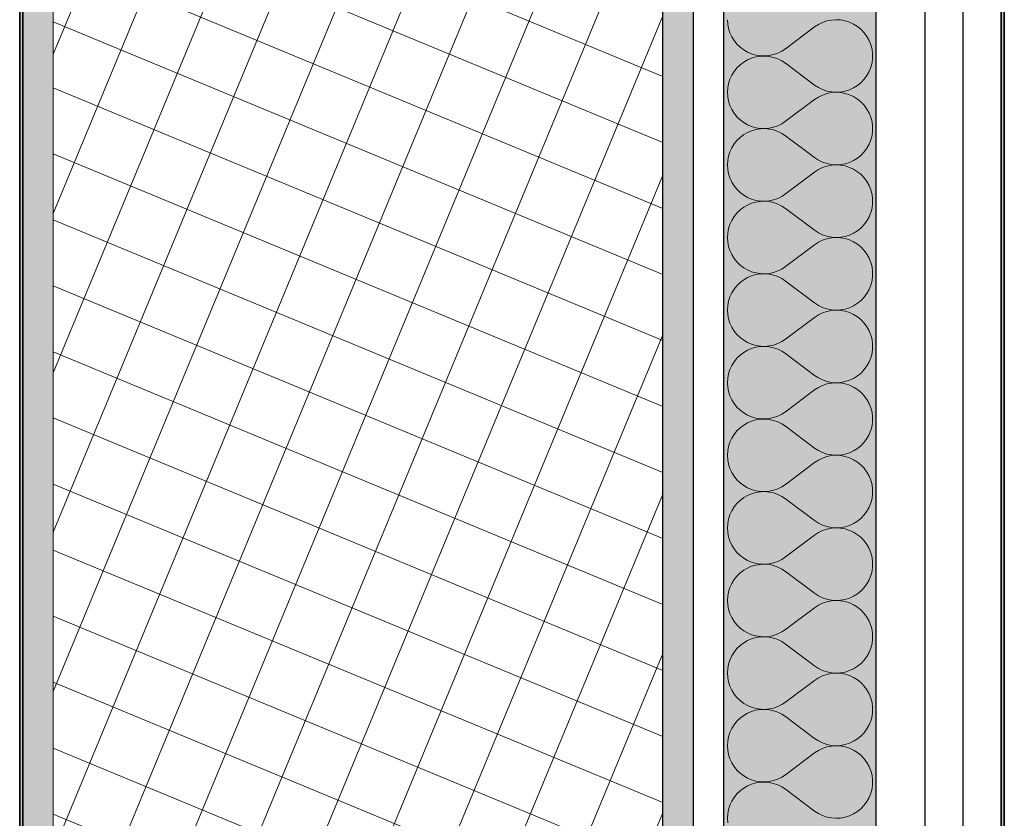
# Model space of a CAD drawing. Units: millimetres. Extents: x 1059 to 20843, y 39471 to 43750.
# Drawn here: x 1059 to 1382, y 41328 to 41590 of the extents above; entities that cross this region are included whole.
import ezdxf

# ---------------------------------------------------------------- set-up
doc = ezdxf.new("R2010")
doc.units = ezdxf.units.MM
doc.header["$MEASUREMENT"] = 0
doc.linetypes.add('KAUSS punktiirjoon L', pattern=[4.233333, 2.116667, -2.116667])
doc.linetypes.add('Wipeout_Contour', pattern=[1000, 0, -1000])
doc.layers.add('PLAAN_4_AR - SEINAD - siseseinad', color=7, linetype='Continuous')
for name, color, linetype, lineweight, true_color in [('PLAAN_4_AR - SEINAD - siseseinad_Pen_No__107', 7, 'Continuous', 9, 0x8a8a8a), ('PLAAN_4_AR - SEINAD - siseseinad_Pen_No__176', 7, 'Continuous', 15, 0xb6b6b6), ('PLAAN_4_AR - SEINAD - siseseinad_Pen_No__177', 7, 'Continuous', 13, 0xb6b6b6), ('PLAAN_4_AR - SEINAD - siseseinad_Pen_No__194', 7, 'Continuous', 13, 0xb6b6b6), ('PLAAN_4_AR - SEINAD - siseseinad_Pen_No__67', 7, 'Continuous', 9, 0x8a8a8a), ('PLAAN_4_SA - VIIMISTLUS - sein 3D_Pen_No__180', 7, 'Continuous', 15, 0xb6b6b6)]:
    doc.layers.add(name, color=color, linetype=linetype, lineweight=lineweight, true_color=true_color)
doc.layers.add('PLAAN_4_AR - SEINAD - siseseinad_Pen_No__27', color=7, linetype='Continuous', lineweight=25)
doc.layers.add('PLAAN_4_SA - VIIMISTLUS - sein 3D_Pen_No__41', color=7, linetype='Continuous', lineweight=35)
pattern_1 = [(90, (-35849.353, 28803.787), (51.961524, 7e-08), [0, -30]), (90, (-35875.334, 28818.787), (51.961524, 7e-08), [0, -30])]
pattern_2 = [(292.5, (-35849.353, 28803.787), (16.002063, 6.6282715), [0, -10]), (292.5, (-35839.439, 28802.482), (16.002063, 6.6282715), [0, -10])]

# ---------------------------------------------------------------- blocks, each defined once
blk = doc.blocks.new('*X4', base_point=(698.51, 38466.86))
at = {"layer": 'PLAAN_4_AR - SEINAD - siseseinad_Pen_No__194', "color": 253, "linetype": 'Continuous', "lineweight": 13, "true_color": 0xb6b6b6}
for p, q in [((1290.7, 41589.5), (1290.79, 41588.04)), ((1326.29, 41589.5), (1324.79, 41589.39)), ((1327.79, 41589.42), (1326.29, 41589.5)), ((1290.79, 41588.04), (1291.06, 41586.6)), ((1291.06, 41586.6), (1291.5, 41585.21)), ((1319.27, 41587.12), (1309.75, 41579.98)), ((1320.53, 41587.95), (1319.27, 41587.12)), ((1321.89, 41588.61), (1320.53, 41587.95)), ((1323.31, 41589.09), (1321.89, 41588.61)), ((1324.79, 41589.39), (1323.31, 41589.09)), ((1329.27, 41589.15), (1327.79, 41589.42)), ((1330.71, 41588.7), (1329.27, 41589.15)), ((1332.07, 41588.07), (1330.71, 41588.7)), ((1333.35, 41587.27), (1332.07, 41588.07)), ((1334.52, 41586.32), (1333.35, 41587.27)), ((1335.55, 41585.23), (1334.52, 41586.32)), ((1291.5, 41585.21), (1292.11, 41583.88)), ((1292.11, 41583.88), (1292.88, 41582.63)), ((1336.44, 41584.01), (1335.55, 41585.23)), ((1337.17, 41582.7), (1336.44, 41584.01)), ((1292.88, 41582.63), (1293.8, 41581.49)), ((1293.8, 41581.49), (1294.85, 41580.47)), ((1294.85, 41580.47), (1296.02, 41579.59)), ((1308.53, 41579.17), (1309.75, 41579.98)), ((1337.73, 41581.3), (1337.17, 41582.7)), ((1338.11, 41579.84), (1337.73, 41581.3)), ((1338.3, 41578.35), (1338.11, 41579.84)), ((1296.02, 41579.59), (1297.28, 41578.85)), ((1297.28, 41578.85), (1298.63, 41578.28)), ((1298.63, 41576.91), (1297.28, 41576.34)), ((1298.63, 41578.28), (1300.04, 41577.88)), ((1300.04, 41577.32), (1298.63, 41576.91)), ((1300.04, 41577.88), (1301.48, 41577.65)), ((1301.48, 41577.54), (1300.04, 41577.32)), ((1301.48, 41577.65), (1302.94, 41577.6)), ((1302.94, 41577.59), (1301.48, 41577.54)), ((1302.94, 41577.6), (1304.4, 41577.73)), ((1304.4, 41577.46), (1302.94, 41577.59)), ((1304.4, 41577.73), (1305.83, 41578.04)), ((1305.83, 41577.15), (1304.4, 41577.46)), ((1305.83, 41578.04), (1307.21, 41578.52)), ((1307.21, 41576.67), (1305.83, 41577.15)), ((1307.21, 41578.52), (1308.53, 41579.17)), ((1308.53, 41576.02), (1307.21, 41576.67)), ((1338.11, 41575.35), (1338.3, 41576.84)), ((1338.3, 41576.84), (1338.3, 41578.35)), ((1293.8, 41573.7), (1292.88, 41572.56)), ((1294.85, 41574.72), (1293.8, 41573.7)), ((1296.02, 41575.61), (1294.85, 41574.72)), ((1297.28, 41576.34), (1296.02, 41575.61)), ((1309.75, 41575.22), (1308.53, 41576.02)), ((1319.27, 41568.07), (1309.75, 41575.22)), ((1337.17, 41572.5), (1337.73, 41573.89)), ((1337.73, 41573.89), (1338.11, 41575.35)), ((1292.11, 41571.32), (1291.5, 41569.99)), ((1292.88, 41572.56), (1292.11, 41571.32)), ((1335.55, 41569.96), (1336.44, 41571.18)), ((1336.44, 41571.18), (1337.17, 41572.5)), ((1290.79, 41567.15), (1290.7, 41565.69)), ((1291.06, 41568.59), (1290.79, 41567.15)), ((1291.5, 41569.99), (1291.06, 41568.59)), ((1319.27, 41568.07), (1320.53, 41567.25)), ((1320.53, 41567.25), (1321.89, 41566.59)), ((1330.71, 41566.49), (1332.07, 41567.12)), ((1332.07, 41567.12), (1333.35, 41567.92)), ((1333.35, 41567.92), (1334.52, 41568.87)), ((1334.52, 41568.87), (1335.55, 41569.96)), ((1290.7, 41565.69), (1290.79, 41564.23)), ((1290.79, 41564.23), (1291.06, 41562.79)), ((1320.53, 41564.14), (1319.27, 41563.31)), ((1321.89, 41564.8), (1320.53, 41564.14)), ((1321.89, 41566.59), (1323.31, 41566.1)), ((1323.31, 41565.28), (1321.89, 41564.8)), ((1323.31, 41566.1), (1324.79, 41565.8)), ((1324.79, 41565.58), (1323.31, 41565.28)), ((1324.79, 41565.8), (1326.29, 41565.69)), ((1326.29, 41565.69), (1324.79, 41565.58)), ((1326.29, 41565.69), (1327.79, 41565.77)), ((1327.79, 41565.61), (1326.29, 41565.69)), ((1327.79, 41565.77), (1329.27, 41566.04)), ((1329.27, 41565.34), (1327.79, 41565.61)), ((1329.27, 41566.04), (1330.71, 41566.49)), ((1330.71, 41564.89), (1329.27, 41565.34)), ((1332.07, 41564.26), (1330.71, 41564.89)), ((1333.35, 41563.46), (1332.07, 41564.26)), ((1291.06, 41562.79), (1291.5, 41561.4)), ((1291.5, 41561.4), (1292.11, 41560.07)), ((1319.27, 41563.31), (1309.75, 41556.17)), ((1334.52, 41562.51), (1333.35, 41563.46)), ((1335.55, 41561.42), (1334.52, 41562.51)), ((1336.44, 41560.21), (1335.55, 41561.42)), ((1292.11, 41560.07), (1292.88, 41558.82)), ((1292.88, 41558.82), (1293.8, 41557.68)), ((1293.8, 41557.68), (1294.85, 41556.66)), ((1337.17, 41558.89), (1336.44, 41560.21)), ((1337.73, 41557.49), (1337.17, 41558.89)), ((1338.11, 41556.03), (1337.73, 41557.49)), ((1294.85, 41556.66), (1296.02, 41555.78)), ((1296.02, 41555.78), (1297.28, 41555.04)), ((1297.28, 41555.04), (1298.63, 41554.47)), ((1298.63, 41554.47), (1300.04, 41554.07)), ((1300.04, 41554.07), (1301.48, 41553.84)), ((1304.4, 41553.92), (1305.83, 41554.23)), ((1305.83, 41554.23), (1307.21, 41554.72)), ((1307.21, 41554.72), (1308.53, 41555.36)), ((1308.53, 41555.36), (1309.75, 41556.17)), ((1338.3, 41554.54), (1338.11, 41556.03)), ((1338.3, 41553.03), (1338.3, 41554.54)), ((1294.85, 41550.91), (1293.8, 41549.89)), ((1296.02, 41551.8), (1294.85, 41550.91)), ((1297.28, 41552.53), (1296.02, 41551.8)), ((1298.63, 41553.1), (1297.28, 41552.53)), ((1300.04, 41553.51), (1298.63, 41553.1)), ((1301.48, 41553.73), (1300.04, 41553.51)), ((1301.48, 41553.84), (1302.94, 41553.79)), ((1302.94, 41553.78), (1301.48, 41553.73)), ((1302.94, 41553.79), (1304.4, 41553.92)), ((1304.4, 41553.65), (1302.94, 41553.78)), ((1305.83, 41553.34), (1304.4, 41553.65)), ((1307.21, 41552.86), (1305.83, 41553.34)), ((1308.53, 41552.21), (1307.21, 41552.86)), ((1309.75, 41551.41), (1308.53, 41552.21)), ((1319.27, 41544.26), (1309.75, 41551.41)), ((1337.73, 41550.08), (1338.11, 41551.54)), ((1338.11, 41551.54), (1338.3, 41553.03)), ((1292.11, 41547.51), (1291.5, 41546.18)), ((1292.88, 41548.75), (1292.11, 41547.51)), ((1293.8, 41549.89), (1292.88, 41548.75)), ((1336.44, 41547.37), (1337.17, 41548.69)), ((1337.17, 41548.69), (1337.73, 41550.08)), ((1291.06, 41544.78), (1290.79, 41543.34)), ((1291.5, 41546.18), (1291.06, 41544.78)), ((1319.27, 41544.26), (1320.53, 41543.44)), ((1333.35, 41544.11), (1334.52, 41545.06)), ((1334.52, 41545.06), (1335.55, 41546.16)), ((1335.55, 41546.16), (1336.44, 41547.37)), ((1290.79, 41543.34), (1290.7, 41541.88)), ((1290.7, 41541.88), (1290.79, 41540.42)), ((1320.53, 41543.44), (1321.89, 41542.78)), ((1321.89, 41542.78), (1323.31, 41542.29)), ((1323.31, 41541.47), (1321.89, 41540.99)), ((1323.31, 41542.29), (1324.79, 41541.99)), ((1324.79, 41541.77), (1323.31, 41541.47)), ((1324.79, 41541.99), (1326.29, 41541.88)), ((1326.29, 41541.88), (1324.79, 41541.77)), ((1326.29, 41541.88), (1327.79, 41541.96)), ((1327.79, 41541.8), (1326.29, 41541.88)), ((1327.79, 41541.96), (1329.27, 41542.23)), ((1329.27, 41541.54), (1327.79, 41541.8)), ((1329.27, 41542.23), (1330.71, 41542.68)), ((1330.71, 41541.08), (1329.27, 41541.54)), ((1330.71, 41542.68), (1332.07, 41543.31)), ((1332.07, 41540.45), (1330.71, 41541.08)), ((1332.07, 41543.31), (1333.35, 41544.11)), ((1290.79, 41540.42), (1291.06, 41538.98)), ((1291.06, 41538.98), (1291.5, 41537.59)), ((1319.27, 41539.5), (1309.75, 41532.36)), ((1320.53, 41540.33), (1319.27, 41539.5)), ((1321.89, 41540.99), (1320.53, 41540.33)), ((1333.35, 41539.65), (1332.07, 41540.45)), ((1334.52, 41538.7), (1333.35, 41539.65)), ((1335.55, 41537.61), (1334.52, 41538.7)), ((1291.5, 41537.59), (1292.11, 41536.26)), ((1292.11, 41536.26), (1292.88, 41535.01)), ((1292.88, 41535.01), (1293.8, 41533.87)), ((1336.44, 41536.4), (1335.55, 41537.61)), ((1337.17, 41535.08), (1336.44, 41536.4)), ((1337.73, 41533.68), (1337.17, 41535.08)), ((1293.8, 41533.87), (1294.85, 41532.85)), ((1294.85, 41532.85), (1296.02, 41531.97)), ((1296.02, 41531.97), (1297.28, 41531.23)), ((1307.21, 41530.91), (1308.53, 41531.55)), ((1308.53, 41531.55), (1309.75, 41532.36)), ((1338.11, 41532.22), (1337.73, 41533.68)), ((1338.3, 41530.73), (1338.11, 41532.22)), ((1297.28, 41528.72), (1296.02, 41527.99)), ((1297.28, 41531.23), (1298.63, 41530.66)), ((1298.63, 41529.29), (1297.28, 41528.72)), ((1298.63, 41530.66), (1300.04, 41530.26)), ((1300.04, 41529.7), (1298.63, 41529.29)), ((1300.04, 41530.26), (1301.48, 41530.03)), ((1301.48, 41529.92), (1300.04, 41529.7)), ((1301.48, 41530.03), (1302.94, 41529.98)), ((1302.94, 41529.97), (1301.48, 41529.92)), ((1302.94, 41529.98), (1304.4, 41530.11)), ((1304.4, 41529.84), (1302.94, 41529.97)), ((1304.4, 41530.11), (1305.83, 41530.42)), ((1305.83, 41529.53), (1304.4, 41529.84)), ((1305.83, 41530.42), (1307.21, 41530.91)), ((1307.21, 41529.05), (1305.83, 41529.53)), ((1308.53, 41528.4), (1307.21, 41529.05)), ((1309.75, 41527.6), (1308.53, 41528.4)), ((1338.11, 41527.73), (1338.3, 41529.23)), ((1338.3, 41529.23), (1338.3, 41530.73)), ((1292.88, 41524.94), (1292.11, 41523.7)), ((1293.8, 41526.08), (1292.88, 41524.94)), ((1294.85, 41527.1), (1293.8, 41526.08)), ((1296.02, 41527.99), (1294.85, 41527.1)), ((1319.27, 41520.45), (1309.75, 41527.6)), ((1337.17, 41524.88), (1337.73, 41526.27)), ((1337.73, 41526.27), (1338.11, 41527.73)), ((1291.5, 41522.37), (1291.06, 41520.97)), ((1292.11, 41523.7), (1291.5, 41522.37)), ((1334.52, 41521.25), (1335.55, 41522.35)), ((1335.55, 41522.35), (1336.44, 41523.56)), ((1336.44, 41523.56), (1337.17, 41524.88)), ((1290.79, 41519.53), (1290.7, 41518.07)), ((1291.06, 41520.97), (1290.79, 41519.53)), ((1319.27, 41520.45), (1320.53, 41519.63)), ((1320.53, 41519.63), (1321.89, 41518.97)), ((1321.89, 41518.97), (1323.31, 41518.49)), ((1323.31, 41518.49), (1324.79, 41518.19)), ((1327.79, 41518.15), (1329.27, 41518.42)), ((1329.27, 41518.42), (1330.71, 41518.87)), ((1330.71, 41518.87), (1332.07, 41519.5)), ((1332.07, 41519.5), (1333.35, 41520.3)), ((1333.35, 41520.3), (1334.52, 41521.25)), ((1290.7, 41518.07), (1290.79, 41516.61)), ((1290.79, 41516.61), (1291.06, 41515.17)), ((1319.27, 41515.69), (1309.75, 41508.55)), ((1320.53, 41516.52), (1319.27, 41515.69)), ((1321.89, 41517.18), (1320.53, 41516.52)), ((1323.31, 41517.66), (1321.89, 41517.18)), ((1324.79, 41517.96), (1323.31, 41517.66)), ((1324.79, 41518.19), (1326.29, 41518.07)), ((1326.29, 41518.07), (1324.79, 41517.96)), ((1326.29, 41518.07), (1327.79, 41518.15)), ((1327.79, 41517.99), (1326.29, 41518.07)), ((1329.27, 41517.73), (1327.79, 41517.99)), ((1330.71, 41517.27), (1329.27, 41517.73)), ((1332.07, 41516.64), (1330.71, 41517.27)), ((1333.35, 41515.84), (1332.07, 41516.64)), ((1334.52, 41514.89), (1333.35, 41515.84)), ((1291.06, 41515.17), (1291.5, 41513.78)), ((1291.5, 41513.78), (1292.11, 41512.45)), ((1292.11, 41512.45), (1292.88, 41511.2)), ((1335.55, 41513.8), (1334.52, 41514.89)), ((1336.44, 41512.59), (1335.55, 41513.8)), ((1337.17, 41511.27), (1336.44, 41512.59)), ((1292.88, 41511.2), (1293.8, 41510.06)), ((1293.8, 41510.06), (1294.85, 41509.04)), ((1294.85, 41509.04), (1296.02, 41508.16)), ((1337.73, 41509.87), (1337.17, 41511.27)), ((1338.11, 41508.41), (1337.73, 41509.87)), ((1296.02, 41508.16), (1297.28, 41507.43)), ((1297.28, 41507.43), (1298.63, 41506.85)), ((1298.63, 41506.85), (1300.04, 41506.45)), ((1300.04, 41505.89), (1298.63, 41505.48)), ((1300.04, 41506.45), (1301.48, 41506.22)), ((1301.48, 41506.12), (1300.04, 41505.89)), ((1301.48, 41506.22), (1302.94, 41506.17)), ((1302.94, 41506.16), (1301.48, 41506.12)), ((1302.94, 41506.17), (1304.4, 41506.3)), ((1304.4, 41506.03), (1302.94, 41506.16)), ((1304.4, 41506.3), (1305.83, 41506.61)), ((1305.83, 41505.72), (1304.4, 41506.03)), ((1305.83, 41506.61), (1307.21, 41507.1)), ((1307.21, 41505.24), (1305.83, 41505.72)), ((1307.21, 41507.1), (1308.53, 41507.74)), ((1308.53, 41507.74), (1309.75, 41508.55)), ((1338.3, 41506.92), (1338.11, 41508.41)), ((1338.3, 41505.42), (1338.3, 41506.92)), ((1293.8, 41502.27), (1292.88, 41501.13)), ((1294.85, 41503.29), (1293.8, 41502.27)), ((1296.02, 41504.18), (1294.85, 41503.29)), ((1297.28, 41504.91), (1296.02, 41504.18)), ((1298.63, 41505.48), (1297.28, 41504.91)), ((1308.53, 41504.59), (1307.21, 41505.24)), ((1309.75, 41503.79), (1308.53, 41504.59)), ((1319.27, 41496.64), (1309.75, 41503.79)), ((1337.17, 41501.07), (1337.73, 41502.46)), ((1337.73, 41502.46), (1338.11, 41503.92)), ((1338.11, 41503.92), (1338.3, 41505.42)), ((1292.11, 41499.89), (1291.5, 41498.56)), ((1292.88, 41501.13), (1292.11, 41499.89)), ((1335.55, 41498.54), (1336.44, 41499.75)), ((1336.44, 41499.75), (1337.17, 41501.07)), ((1291.06, 41497.16), (1290.79, 41495.72)), ((1291.5, 41498.56), (1291.06, 41497.16)), ((1319.27, 41496.64), (1320.53, 41495.82)), ((1320.53, 41495.82), (1321.89, 41495.16)), ((1332.07, 41495.69), (1333.35, 41496.49)), ((1333.35, 41496.49), (1334.52, 41497.44)), ((1334.52, 41497.44), (1335.55, 41498.54)), ((1290.79, 41495.72), (1290.7, 41494.26)), ((1290.7, 41494.26), (1290.79, 41492.8)), ((1290.79, 41492.8), (1291.06, 41491.36)), ((1320.53, 41492.71), (1319.27, 41491.88)), ((1321.89, 41493.37), (1320.53, 41492.71)), ((1321.89, 41495.16), (1323.31, 41494.68)), ((1323.31, 41493.85), (1321.89, 41493.37)), ((1323.31, 41494.68), (1324.79, 41494.38)), ((1324.79, 41494.15), (1323.31, 41493.85)), ((1324.79, 41494.38), (1326.29, 41494.26)), ((1326.29, 41494.26), (1324.79, 41494.15)), ((1326.29, 41494.26), (1327.79, 41494.34)), ((1327.79, 41494.18), (1326.29, 41494.26)), ((1327.79, 41494.34), (1329.27, 41494.61)), ((1329.27, 41493.92), (1327.79, 41494.18)), ((1329.27, 41494.61), (1330.71, 41495.06)), ((1330.71, 41493.46), (1329.27, 41493.92)), ((1330.71, 41495.06), (1332.07, 41495.69)), ((1332.07, 41492.83), (1330.71, 41493.46)), ((1333.35, 41492.04), (1332.07, 41492.83)), ((1291.06, 41491.36), (1291.5, 41489.97)), ((1291.5, 41489.97), (1292.11, 41488.64)), ((1319.27, 41491.88), (1309.75, 41484.74)), ((1334.52, 41491.08), (1333.35, 41492.04)), ((1335.55, 41489.99), (1334.52, 41491.08)), ((1336.44, 41488.78), (1335.55, 41489.99)), ((1292.11, 41488.64), (1292.88, 41487.39)), ((1292.88, 41487.39), (1293.8, 41486.25)), ((1293.8, 41486.25), (1294.85, 41485.23)), ((1337.17, 41487.46), (1336.44, 41488.78)), ((1337.73, 41486.06), (1337.17, 41487.46)), ((1294.85, 41485.23), (1296.02, 41484.35)), ((1296.02, 41484.35), (1297.28, 41483.62)), ((1297.28, 41483.62), (1298.63, 41483.04)), ((1298.63, 41483.04), (1300.04, 41482.64)), ((1305.83, 41482.8), (1307.21, 41483.29)), ((1307.21, 41483.29), (1308.53, 41483.94)), ((1308.53, 41483.94), (1309.75, 41484.74)), ((1338.11, 41484.6), (1337.73, 41486.06)), ((1338.3, 41483.11), (1338.11, 41484.6)), ((1338.3, 41481.61), (1338.3, 41483.11)), ((1296.02, 41480.37), (1294.85, 41479.48)), ((1297.28, 41481.1), (1296.02, 41480.37)), ((1298.63, 41481.67), (1297.28, 41481.1)), ((1300.04, 41482.08), (1298.63, 41481.67)), ((1300.04, 41482.64), (1301.48, 41482.41)), ((1301.48, 41482.31), (1300.04, 41482.08)), ((1301.48, 41482.41), (1302.94, 41482.36)), ((1302.94, 41482.35), (1301.48, 41482.31)), ((1302.94, 41482.36), (1304.4, 41482.49)), ((1304.4, 41482.22), (1302.94, 41482.35)), ((1304.4, 41482.49), (1305.83, 41482.8)), ((1305.83, 41481.91), (1304.4, 41482.22)), ((1307.21, 41481.43), (1305.83, 41481.91)), ((1308.53, 41480.78), (1307.21, 41481.43)), ((1309.75, 41479.98), (1308.53, 41480.78)), ((1319.27, 41472.83), (1309.75, 41479.98)), ((1337.73, 41478.66), (1338.11, 41480.11)), ((1338.11, 41480.11), (1338.3, 41481.61)), ((1292.88, 41477.32), (1292.11, 41476.08)), ((1293.8, 41478.46), (1292.88, 41477.32)), ((1294.85, 41479.48), (1293.8, 41478.46)), ((1336.44, 41475.94), (1337.17, 41477.26)), ((1337.17, 41477.26), (1337.73, 41478.66)), ((1291.06, 41473.35), (1290.79, 41471.91)), ((1291.5, 41474.75), (1291.06, 41473.35)), ((1292.11, 41476.08), (1291.5, 41474.75)), ((1333.35, 41472.68), (1334.52, 41473.63)), ((1334.52, 41473.63), (1335.55, 41474.73)), ((1335.55, 41474.73), (1336.44, 41475.94)), ((1290.79, 41471.91), (1290.7, 41470.45)), ((1290.7, 41470.45), (1290.79, 41468.99)), ((1319.27, 41472.83), (1320.53, 41472.01)), ((1320.53, 41472.01), (1321.89, 41471.35)), ((1321.89, 41471.35), (1323.31, 41470.87)), ((1323.31, 41470.04), (1321.89, 41469.56)), ((1323.31, 41470.87), (1324.79, 41470.57)), ((1324.79, 41470.34), (1323.31, 41470.04)), ((1324.79, 41470.57), (1326.29, 41470.45)), ((1326.29, 41470.45), (1324.79, 41470.34)), ((1326.29, 41470.45), (1327.79, 41470.53)), ((1327.79, 41470.37), (1326.29, 41470.45)), ((1327.79, 41470.53), (1329.27, 41470.8)), ((1329.27, 41470.11), (1327.79, 41470.37)), ((1329.27, 41470.8), (1330.71, 41471.25)), ((1330.71, 41469.65), (1329.27, 41470.11)), ((1330.71, 41471.25), (1332.07, 41471.88)), ((1332.07, 41471.88), (1333.35, 41472.68)), ((1290.79, 41468.99), (1291.06, 41467.55)), ((1291.06, 41467.55), (1291.5, 41466.16)), ((1319.27, 41468.07), (1309.75, 41460.93)), ((1320.53, 41468.9), (1319.27, 41468.07)), ((1321.89, 41469.56), (1320.53, 41468.9)), ((1332.07, 41469.02), (1330.71, 41469.65)), ((1333.35, 41468.23), (1332.07, 41469.02)), ((1334.52, 41467.27), (1333.35, 41468.23)), ((1335.55, 41466.18), (1334.52, 41467.27)), ((1291.5, 41466.16), (1292.11, 41464.83)), ((1292.11, 41464.83), (1292.88, 41463.58)), ((1292.88, 41463.58), (1293.8, 41462.44)), ((1336.44, 41464.97), (1335.55, 41466.18)), ((1337.17, 41463.65), (1336.44, 41464.97)), ((1337.73, 41462.25), (1337.17, 41463.65)), ((1293.8, 41462.44), (1294.85, 41461.42)), ((1294.85, 41461.42), (1296.02, 41460.54)), ((1296.02, 41460.54), (1297.28, 41459.81)), ((1308.53, 41460.13), (1309.75, 41460.93)), ((1338.11, 41460.8), (1337.73, 41462.25)), ((1338.3, 41459.3), (1338.11, 41460.8)), ((1297.28, 41457.29), (1296.02, 41456.56)), ((1297.28, 41459.81), (1298.63, 41459.23)), ((1298.63, 41457.87), (1297.28, 41457.29)), ((1298.63, 41459.23), (1300.04, 41458.83)), ((1300.04, 41458.27), (1298.63, 41457.87)), ((1300.04, 41458.83), (1301.48, 41458.6)), ((1301.48, 41458.5), (1300.04, 41458.27)), ((1301.48, 41458.6), (1302.94, 41458.55)), ((1302.94, 41458.54), (1301.48, 41458.5)), ((1302.94, 41458.55), (1304.4, 41458.69)), ((1304.4, 41458.41), (1302.94, 41458.54)), ((1304.4, 41458.69), (1305.83, 41458.99)), ((1305.83, 41458.1), (1304.4, 41458.41)), ((1305.83, 41458.99), (1307.21, 41459.48)), ((1307.21, 41457.62), (1305.83, 41458.1)), ((1307.21, 41459.48), (1308.53, 41460.13)), ((1308.53, 41456.97), (1307.21, 41457.62)), ((1338.11, 41456.3), (1338.3, 41457.8)), ((1338.3, 41457.8), (1338.3, 41459.3)), ((1293.8, 41454.65), (1292.88, 41453.51)), ((1294.85, 41455.68), (1293.8, 41454.65)), ((1296.02, 41456.56), (1294.85, 41455.68)), ((1309.75, 41456.17), (1308.53, 41456.97)), ((1319.27, 41449.03), (1309.75, 41456.17)), ((1337.17, 41453.45), (1337.73, 41454.85)), ((1337.73, 41454.85), (1338.11, 41456.3)), ((1291.5, 41450.94), (1291.06, 41449.54)), ((1292.11, 41452.27), (1291.5, 41450.94)), ((1292.88, 41453.51), (1292.11, 41452.27)), ((1334.52, 41449.83), (1335.55, 41450.92)), ((1335.55, 41450.92), (1336.44, 41452.13)), ((1336.44, 41452.13), (1337.17, 41453.45)), ((1290.79, 41448.11), (1290.7, 41446.64)), ((1291.06, 41449.54), (1290.79, 41448.11)), ((1319.27, 41449.03), (1320.53, 41448.2)), ((1320.53, 41448.2), (1321.89, 41447.54)), ((1321.89, 41447.54), (1323.31, 41447.06)), ((1329.27, 41446.99), (1330.71, 41447.44)), ((1330.71, 41447.44), (1332.07, 41448.07)), ((1332.07, 41448.07), (1333.35, 41448.87)), ((1333.35, 41448.87), (1334.52, 41449.83)), ((1290.7, 41446.64), (1290.79, 41445.18)), ((1290.79, 41445.18), (1291.06, 41443.74)), ((1319.27, 41444.26), (1309.75, 41437.12)), ((1320.53, 41445.09), (1319.27, 41444.26)), ((1321.89, 41445.75), (1320.53, 41445.09)), ((1323.31, 41446.23), (1321.89, 41445.75)), ((1323.31, 41447.06), (1324.79, 41446.76)), ((1324.79, 41446.53), (1323.31, 41446.23)), ((1324.79, 41446.76), (1326.29, 41446.65)), ((1326.29, 41446.64), (1324.79, 41446.53)), ((1326.29, 41446.65), (1327.79, 41446.72)), ((1327.79, 41446.56), (1326.29, 41446.64)), ((1327.79, 41446.72), (1329.27, 41446.99)), ((1329.27, 41446.3), (1327.79, 41446.56)), ((1330.71, 41445.84), (1329.27, 41446.3)), ((1332.07, 41445.21), (1330.71, 41445.84)), ((1333.35, 41444.42), (1332.07, 41445.21)), ((1334.52, 41443.46), (1333.35, 41444.42)), ((1291.06, 41443.74), (1291.5, 41442.35)), ((1291.5, 41442.35), (1292.11, 41441.02)), ((1292.11, 41441.02), (1292.88, 41439.78)), ((1335.55, 41442.37), (1334.52, 41443.46)), ((1336.44, 41441.16), (1335.55, 41442.37)), ((1337.17, 41439.84), (1336.44, 41441.16)), ((1292.88, 41439.78), (1293.8, 41438.63)), ((1293.8, 41438.63), (1294.85, 41437.61)), ((1337.73, 41438.44), (1337.17, 41439.84)), ((1338.11, 41436.99), (1337.73, 41438.44)), ((1294.85, 41437.61), (1296.02, 41436.73)), ((1296.02, 41436.73), (1297.28, 41436)), ((1297.28, 41436), (1298.63, 41435.42)), ((1298.63, 41435.42), (1300.04, 41435.02)), ((1300.04, 41434.46), (1298.63, 41434.06)), ((1300.04, 41435.02), (1301.48, 41434.79)), ((1301.48, 41434.69), (1300.04, 41434.46)), ((1301.48, 41434.79), (1302.94, 41434.74)), ((1302.94, 41434.73), (1301.48, 41434.69)), ((1302.94, 41434.74), (1304.4, 41434.88)), ((1304.4, 41434.6), (1302.94, 41434.73)), ((1304.4, 41434.88), (1305.83, 41435.19)), ((1305.83, 41434.29), (1304.4, 41434.6)), ((1305.83, 41435.19), (1307.21, 41435.67)), ((1307.21, 41435.67), (1308.53, 41436.32)), ((1308.53, 41436.32), (1309.75, 41437.12)), ((1338.3, 41435.49), (1338.11, 41436.99)), ((1338.3, 41433.99), (1338.3, 41435.49)), ((1294.85, 41431.87), (1293.8, 41430.85)), ((1296.02, 41432.75), (1294.85, 41431.87)), ((1297.28, 41433.48), (1296.02, 41432.75)), ((1298.63, 41434.06), (1297.28, 41433.48)), ((1307.21, 41433.81), (1305.83, 41434.29)), ((1308.53, 41433.16), (1307.21, 41433.81)), ((1309.75, 41432.36), (1308.53, 41433.16)), ((1319.27, 41425.22), (1309.75, 41432.36)), ((1337.73, 41431.04), (1338.11, 41432.49)), ((1338.11, 41432.49), (1338.3, 41433.99)), ((1292.11, 41428.46), (1291.5, 41427.13)), ((1292.88, 41429.7), (1292.11, 41428.46)), ((1293.8, 41430.85), (1292.88, 41429.7)), ((1335.55, 41427.11), (1336.44, 41428.32)), ((1336.44, 41428.32), (1337.17, 41429.64)), ((1337.17, 41429.64), (1337.73, 41431.04)), ((1291.06, 41425.73), (1290.79, 41424.3)), ((1291.5, 41427.13), (1291.06, 41425.73)), ((1319.27, 41425.22), (1320.53, 41424.39)), ((1332.07, 41424.27), (1333.35, 41425.06)), ((1333.35, 41425.06), (1334.52, 41426.02)), ((1334.52, 41426.02), (1335.55, 41427.11)), ((1290.79, 41424.3), (1290.7, 41422.83)), ((1290.7, 41422.83), (1290.79, 41421.37)), ((1320.53, 41424.39), (1321.89, 41423.73)), ((1321.89, 41421.94), (1320.53, 41421.28)), ((1321.89, 41423.73), (1323.31, 41423.25)), ((1323.31, 41422.42), (1321.89, 41421.94)), ((1323.31, 41423.25), (1324.79, 41422.95)), ((1324.79, 41422.72), (1323.31, 41422.42)), ((1324.79, 41422.95), (1326.29, 41422.84)), ((1326.29, 41422.83), (1324.79, 41422.72)), ((1326.29, 41422.84), (1327.79, 41422.91)), ((1327.79, 41422.76), (1326.29, 41422.83)), ((1327.79, 41422.91), (1329.27, 41423.18)), ((1329.27, 41422.49), (1327.79, 41422.76)), ((1329.27, 41423.18), (1330.71, 41423.64)), ((1330.71, 41422.03), (1329.27, 41422.49)), ((1330.71, 41423.64), (1332.07, 41424.27)), ((1332.07, 41421.4), (1330.71, 41422.03)), ((1290.79, 41421.37), (1291.06, 41419.94)), ((1291.06, 41419.94), (1291.5, 41418.54)), ((1291.5, 41418.54), (1292.11, 41417.21)), ((1319.27, 41420.45), (1309.75, 41413.31)), ((1320.53, 41421.28), (1319.27, 41420.45)), ((1333.35, 41420.61), (1332.07, 41421.4)), ((1334.52, 41419.65), (1333.35, 41420.61)), ((1335.55, 41418.56), (1334.52, 41419.65)), ((1336.44, 41417.35), (1335.55, 41418.56)), ((1292.11, 41417.21), (1292.88, 41415.97)), ((1292.88, 41415.97), (1293.8, 41414.82)), ((1337.17, 41416.03), (1336.44, 41417.35)), ((1337.73, 41414.63), (1337.17, 41416.03)), ((1293.8, 41414.82), (1294.85, 41413.8)), ((1294.85, 41413.8), (1296.02, 41412.92)), ((1296.02, 41412.92), (1297.28, 41412.19)), ((1297.28, 41412.19), (1298.63, 41411.61)), ((1305.83, 41411.38), (1307.21, 41411.86)), ((1307.21, 41411.86), (1308.53, 41412.51)), ((1308.53, 41412.51), (1309.75, 41413.31)), ((1338.11, 41413.18), (1337.73, 41414.63)), ((1338.3, 41411.68), (1338.11, 41413.18)), ((1296.02, 41408.94), (1294.85, 41408.06)), ((1297.28, 41409.67), (1296.02, 41408.94)), ((1298.63, 41410.25), (1297.28, 41409.67)), ((1298.63, 41411.61), (1300.04, 41411.21)), ((1300.04, 41410.65), (1298.63, 41410.25)), ((1300.04, 41411.21), (1301.48, 41410.98)), ((1301.48, 41410.88), (1300.04, 41410.65)), ((1301.48, 41410.98), (1302.94, 41410.93)), ((1302.94, 41410.93), (1301.48, 41410.88)), ((1302.94, 41410.93), (1304.4, 41411.07)), ((1304.4, 41410.79), (1302.94, 41410.93)), ((1304.4, 41411.07), (1305.83, 41411.38)), ((1305.83, 41410.48), (1304.4, 41410.79)), ((1307.21, 41410), (1305.83, 41410.48)), ((1308.53, 41409.35), (1307.21, 41410)), ((1309.75, 41408.55), (1308.53, 41409.35)), ((1337.73, 41407.23), (1338.11, 41408.68)), ((1338.11, 41408.68), (1338.3, 41410.18)), ((1338.3, 41410.18), (1338.3, 41411.68)), ((1292.88, 41405.89), (1292.11, 41404.65)), ((1293.8, 41407.04), (1292.88, 41405.89)), ((1294.85, 41408.06), (1293.8, 41407.04)), ((1319.27, 41401.41), (1309.75, 41408.55)), ((1336.44, 41404.51), (1337.17, 41405.83)), ((1337.17, 41405.83), (1337.73, 41407.23)), ((1291.5, 41403.32), (1291.06, 41401.92)), ((1292.11, 41404.65), (1291.5, 41403.32)), ((1333.35, 41401.25), (1334.52, 41402.21)), ((1334.52, 41402.21), (1335.55, 41403.3)), ((1335.55, 41403.3), (1336.44, 41404.51)), ((1290.79, 41400.49), (1290.7, 41399.03)), ((1290.7, 41399.03), (1290.79, 41397.56)), ((1291.06, 41401.92), (1290.79, 41400.49)), ((1319.27, 41401.41), (1320.53, 41400.58)), ((1320.53, 41400.58), (1321.89, 41399.92)), ((1321.89, 41399.92), (1323.31, 41399.44)), ((1323.31, 41399.44), (1324.79, 41399.14)), ((1324.79, 41398.91), (1323.31, 41398.61)), ((1324.79, 41399.14), (1326.29, 41399.03)), ((1326.29, 41399.02), (1324.79, 41398.91)), ((1326.29, 41399.03), (1327.79, 41399.1)), ((1327.79, 41398.95), (1326.29, 41399.02)), ((1327.79, 41399.1), (1329.27, 41399.37)), ((1329.27, 41398.68), (1327.79, 41398.95)), ((1329.27, 41399.37), (1330.71, 41399.83)), ((1330.71, 41399.83), (1332.07, 41400.46)), ((1332.07, 41400.46), (1333.35, 41401.25)), ((1290.79, 41397.56), (1291.06, 41396.13)), ((1291.06, 41396.13), (1291.5, 41394.73)), ((1319.27, 41396.64), (1309.75, 41389.5)), ((1320.53, 41397.47), (1319.27, 41396.64)), ((1321.89, 41398.13), (1320.53, 41397.47)), ((1323.31, 41398.61), (1321.89, 41398.13)), ((1330.71, 41398.23), (1329.27, 41398.68)), ((1332.07, 41397.59), (1330.71, 41398.23)), ((1333.35, 41396.8), (1332.07, 41397.59)), ((1334.52, 41395.84), (1333.35, 41396.8)), ((1335.55, 41394.75), (1334.52, 41395.84)), ((1291.5, 41394.73), (1292.11, 41393.4)), ((1292.11, 41393.4), (1292.88, 41392.16)), ((1336.44, 41393.54), (1335.55, 41394.75)), ((1337.17, 41392.22), (1336.44, 41393.54)), ((1292.88, 41392.16), (1293.8, 41391.01)), ((1293.8, 41391.01), (1294.85, 41389.99)), ((1294.85, 41389.99), (1296.02, 41389.11)), ((1308.53, 41388.7), (1309.75, 41389.5)), ((1337.73, 41390.82), (1337.17, 41392.22)), ((1338.11, 41389.37), (1337.73, 41390.82)), ((1338.3, 41387.87), (1338.11, 41389.37)), ((1296.02, 41389.11), (1297.28, 41388.38)), ((1297.28, 41388.38), (1298.63, 41387.8)), ((1298.63, 41386.44), (1297.28, 41385.86)), ((1298.63, 41387.8), (1300.04, 41387.4)), ((1300.04, 41386.84), (1298.63, 41386.44)), ((1300.04, 41387.4), (1301.48, 41387.17)), ((1301.48, 41387.07), (1300.04, 41386.84)), ((1301.48, 41387.17), (1302.94, 41387.13)), ((1302.94, 41387.12), (1301.48, 41387.07)), ((1302.94, 41387.13), (1304.4, 41387.26)), ((1304.4, 41386.98), (1302.94, 41387.12)), ((1304.4, 41387.26), (1305.83, 41387.57)), ((1305.83, 41386.68), (1304.4, 41386.98)), ((1305.83, 41387.57), (1307.21, 41388.05)), ((1307.21, 41386.19), (1305.83, 41386.68)), ((1307.21, 41388.05), (1308.53, 41388.7)), ((1308.53, 41385.54), (1307.21, 41386.19)), ((1338.11, 41384.87), (1338.3, 41386.37)), ((1338.3, 41386.37), (1338.3, 41387.87)), ((1293.8, 41383.23), (1292.88, 41382.09)), ((1294.85, 41384.25), (1293.8, 41383.23)), ((1296.02, 41385.13), (1294.85, 41384.25)), ((1297.28, 41385.86), (1296.02, 41385.13)), ((1309.75, 41384.74), (1308.53, 41385.54)), ((1319.27, 41377.6), (1309.75, 41384.74)), ((1337.17, 41382.02), (1337.73, 41383.42)), ((1337.73, 41383.42), (1338.11, 41384.87)), ((1292.11, 41380.84), (1291.5, 41379.51)), ((1292.88, 41382.09), (1292.11, 41380.84)), ((1335.55, 41379.49), (1336.44, 41380.7)), ((1336.44, 41380.7), (1337.17, 41382.02)), ((1290.79, 41376.68), (1290.7, 41375.22)), ((1291.06, 41378.12), (1290.79, 41376.68)), ((1291.5, 41379.51), (1291.06, 41378.12)), ((1319.27, 41377.6), (1320.53, 41376.77)), ((1320.53, 41376.77), (1321.89, 41376.11)), ((1330.71, 41376.02), (1332.07, 41376.65)), ((1332.07, 41376.65), (1333.35, 41377.44)), ((1333.35, 41377.44), (1334.52, 41378.4)), ((1334.52, 41378.4), (1335.55, 41379.49)), ((1290.7, 41375.22), (1290.79, 41373.76)), ((1290.79, 41373.76), (1291.06, 41372.32)), ((1320.53, 41373.66), (1319.27, 41372.83)), ((1321.89, 41374.32), (1320.53, 41373.66)), ((1321.89, 41376.11), (1323.31, 41375.63)), ((1323.31, 41374.8), (1321.89, 41374.32)), ((1323.31, 41375.63), (1324.79, 41375.33)), ((1324.79, 41375.1), (1323.31, 41374.8)), ((1324.79, 41375.33), (1326.29, 41375.22)), ((1326.29, 41375.22), (1324.79, 41375.1)), ((1326.29, 41375.22), (1327.79, 41375.3)), ((1327.79, 41375.14), (1326.29, 41375.22)), ((1327.79, 41375.3), (1329.27, 41375.56)), ((1329.27, 41374.87), (1327.79, 41375.14)), ((1329.27, 41375.56), (1330.71, 41376.02)), ((1330.71, 41374.42), (1329.27, 41374.87)), ((1332.07, 41373.79), (1330.71, 41374.42)), ((1333.35, 41372.99), (1332.07, 41373.79)), ((1291.06, 41372.32), (1291.5, 41370.92)), ((1291.5, 41370.92), (1292.11, 41369.59)), ((1319.27, 41372.83), (1309.75, 41365.69)), ((1334.52, 41372.04), (1333.35, 41372.99)), ((1335.55, 41370.94), (1334.52, 41372.04)), ((1336.44, 41369.73), (1335.55, 41370.94)), ((1292.11, 41369.59), (1292.88, 41368.35)), ((1292.88, 41368.35), (1293.8, 41367.21)), ((1293.8, 41367.21), (1294.85, 41366.19)), ((1337.17, 41368.41), (1336.44, 41369.73)), ((1337.73, 41367.01), (1337.17, 41368.41)), ((1338.11, 41365.56), (1337.73, 41367.01)), ((1294.85, 41366.19), (1296.02, 41365.3)), ((1296.02, 41365.3), (1297.28, 41364.57)), ((1297.28, 41364.57), (1298.63, 41364)), ((1298.63, 41364), (1300.04, 41363.59)), ((1300.04, 41363.59), (1301.48, 41363.36)), ((1302.94, 41363.32), (1304.4, 41363.45)), ((1304.4, 41363.45), (1305.83, 41363.76)), ((1305.83, 41363.76), (1307.21, 41364.24)), ((1307.21, 41364.24), (1308.53, 41364.89)), ((1308.53, 41364.89), (1309.75, 41365.69)), ((1338.3, 41364.06), (1338.11, 41365.56)), ((1338.3, 41362.56), (1338.3, 41364.06)), ((1294.85, 41360.44), (1293.8, 41359.42)), ((1296.02, 41361.32), (1294.85, 41360.44)), ((1297.28, 41362.05), (1296.02, 41361.32)), ((1298.63, 41362.63), (1297.28, 41362.05)), ((1300.04, 41363.03), (1298.63, 41362.63)), ((1301.48, 41363.26), (1300.04, 41363.03)), ((1301.48, 41363.36), (1302.94, 41363.32)), ((1302.94, 41363.31), (1301.48, 41363.26)), ((1304.4, 41363.17), (1302.94, 41363.31)), ((1305.83, 41362.87), (1304.4, 41363.17)), ((1307.21, 41362.38), (1305.83, 41362.87)), ((1308.53, 41361.73), (1307.21, 41362.38)), ((1309.75, 41360.93), (1308.53, 41361.73)), ((1319.27, 41353.79), (1309.75, 41360.93)), ((1337.73, 41359.61), (1338.11, 41361.07)), ((1338.11, 41361.07), (1338.3, 41362.56)), ((1292.11, 41357.03), (1291.5, 41355.7)), ((1292.88, 41358.28), (1292.11, 41357.03)), ((1293.8, 41359.42), (1292.88, 41358.28)), ((1336.44, 41356.89), (1337.17, 41358.21)), ((1337.17, 41358.21), (1337.73, 41359.61)), ((1291.06, 41354.31), (1290.79, 41352.87)), ((1291.5, 41355.7), (1291.06, 41354.31)), ((1319.27, 41353.79), (1320.53, 41352.96)), ((1333.35, 41353.63), (1334.52, 41354.59)), ((1334.52, 41354.59), (1335.55, 41355.68)), ((1335.55, 41355.68), (1336.44, 41356.89)), ((1290.79, 41352.87), (1290.7, 41351.41)), ((1290.7, 41351.41), (1290.79, 41349.95)), ((1320.53, 41352.96), (1321.89, 41352.3)), ((1321.89, 41350.51), (1320.53, 41349.85)), ((1321.89, 41352.3), (1323.31, 41351.82)), ((1323.31, 41350.99), (1321.89, 41350.51)), ((1323.31, 41351.82), (1324.79, 41351.52)), ((1324.79, 41351.29), (1323.31, 41350.99)), ((1324.79, 41351.52), (1326.29, 41351.41)), ((1326.29, 41351.41), (1324.79, 41351.29)), ((1326.29, 41351.41), (1327.79, 41351.49)), ((1327.79, 41351.33), (1326.29, 41351.41)), ((1327.79, 41351.49), (1329.27, 41351.75)), ((1329.27, 41351.06), (1327.79, 41351.33)), ((1329.27, 41351.75), (1330.71, 41352.21)), ((1330.71, 41350.61), (1329.27, 41351.06)), ((1330.71, 41352.21), (1332.07, 41352.84)), ((1332.07, 41349.98), (1330.71, 41350.61)), ((1332.07, 41352.84), (1333.35, 41353.63)), ((1290.79, 41349.95), (1291.06, 41348.51)), ((1291.06, 41348.51), (1291.5, 41347.11)), ((1319.27, 41349.03), (1309.75, 41341.88)), ((1320.53, 41349.85), (1319.27, 41349.03)), ((1333.35, 41349.18), (1332.07, 41349.98)), ((1334.52, 41348.23), (1333.35, 41349.18)), ((1335.55, 41347.13), (1334.52, 41348.23)), ((1291.5, 41347.11), (1292.11, 41345.78)), ((1292.11, 41345.78), (1292.88, 41344.54)), ((1292.88, 41344.54), (1293.8, 41343.4)), ((1336.44, 41345.92), (1335.55, 41347.13)), ((1337.17, 41344.6), (1336.44, 41345.92)), ((1337.73, 41343.2), (1337.17, 41344.6)), ((1293.8, 41343.4), (1294.85, 41342.38)), ((1294.85, 41342.38), (1296.02, 41341.49)), ((1296.02, 41341.49), (1297.28, 41340.76)), ((1307.21, 41340.43), (1308.53, 41341.08)), ((1308.53, 41341.08), (1309.75, 41341.88)), ((1338.11, 41341.75), (1337.73, 41343.2)), ((1338.3, 41340.25), (1338.11, 41341.75)), ((1297.28, 41338.24), (1296.02, 41337.51)), ((1297.28, 41340.76), (1298.63, 41340.19)), ((1298.63, 41338.82), (1297.28, 41338.24)), ((1298.63, 41340.19), (1300.04, 41339.78)), ((1300.04, 41339.22), (1298.63, 41338.82)), ((1300.04, 41339.78), (1301.48, 41339.55)), ((1301.48, 41339.45), (1300.04, 41339.22)), ((1301.48, 41339.55), (1302.94, 41339.51)), ((1302.94, 41339.5), (1301.48, 41339.45)), ((1302.94, 41339.51), (1304.4, 41339.64)), ((1304.4, 41339.37), (1302.94, 41339.5)), ((1304.4, 41339.64), (1305.83, 41339.95)), ((1305.83, 41339.06), (1304.4, 41339.37)), ((1305.83, 41339.95), (1307.21, 41340.43)), ((1307.21, 41338.57), (1305.83, 41339.06)), ((1308.53, 41337.93), (1307.21, 41338.57)), ((1309.75, 41337.12), (1308.53, 41337.93)), ((1338.11, 41337.26), (1338.3, 41338.75)), ((1338.3, 41338.75), (1338.3, 41340.25)), ((1292.88, 41334.47), (1292.11, 41333.22)), ((1293.8, 41335.61), (1292.88, 41334.47)), ((1294.85, 41336.63), (1293.8, 41335.61)), ((1296.02, 41337.51), (1294.85, 41336.63)), ((1319.27, 41329.98), (1309.75, 41337.12)), ((1336.44, 41333.08), (1337.17, 41334.4)), ((1337.17, 41334.4), (1337.73, 41335.8)), ((1337.73, 41335.8), (1338.11, 41337.26)), ((1291.5, 41331.89), (1291.06, 41330.5)), ((1292.11, 41333.22), (1291.5, 41331.89)), ((1334.52, 41330.78), (1335.55, 41331.87)), ((1335.55, 41331.87), (1336.44, 41333.08)), ((1290.79, 41329.06), (1290.7, 41327.6)), ((1291.06, 41330.5), (1290.79, 41329.06)), ((1319.27, 41329.98), (1320.53, 41329.15)), ((1320.53, 41329.15), (1321.89, 41328.49)), ((1321.89, 41328.49), (1323.31, 41328.01)), ((1323.31, 41328.01), (1324.79, 41327.71)), ((1327.79, 41327.68), (1329.27, 41327.94)), ((1329.27, 41327.94), (1330.71, 41328.4)), ((1330.71, 41328.4), (1332.07, 41329.03)), ((1332.07, 41329.03), (1333.35, 41329.83)), ((1333.35, 41329.83), (1334.52, 41330.78)), ((1290.7, 41327.6), (1290.79, 41326.14)), ((1324.79, 41327.71), (1326.29, 41327.6)), ((1326.29, 41327.6), (1327.79, 41327.68))]:
    blk.add_line(p, q, dxfattribs=at)

msp = doc.modelspace()

# ---------------------------------------------------------------- hatches: boundary and pattern name
at = {"layer": 'PLAAN_4_AR - SEINAD - siseseinad_Pen_No__194', "linetype": 'Continuous', "lineweight": 0, "true_color": 0xffffff}
msp.add_hatch(color=7, dxfattribs=at).paths.add_polyline_path([(1289.51, 42344.79), (1289.51, 40803.79), (1339.51, 40803.79), (1339.51, 42344.79)])

# ---------------------------------------------------------------- linework, layer by layer
at = {"layer": 'PLAAN_4_AR - SEINAD - siseseinad_Pen_No__27', "color": 7, "linetype": 'Continuous', "lineweight": 25}
for p, q in [((1289.51, 40803.79), (1289.51, 42344.79)), ((1339.51, 40803.79), (1339.51, 42328.79))]:
    msp.add_line(p, q, dxfattribs=at)

# ---------------------------------------------------------------- block references
at = {"layer": 'PLAAN_4_AR - SEINAD - siseseinad', "color": 255, "linetype": 'KAUSS punktiirjoon L', "lineweight": 13}
msp.add_blockref('*X4', (698.51, 38466.86), dxfattribs=at)

# ---------------------------------------------------------------- wipeouts: each hides what was drawn before it
at = {"color": 254, "linetype": 'Wipeout_Contour', "lineweight": 0, "ltscale": 166901.499955}
msp.add_wipeout([(1059.51, 42614.79), (1059.51, 40808.79), (1069.51, 40808.79), (1069.51, 42614.79)], dxfattribs=at).dxf.layer = 'PLAAN_4_AR - SEINAD - siseseinad'
at = {"color": 254, "linetype": 'Wipeout_Contour', "lineweight": 0, "ltscale": 166495.246933}
msp.add_wipeout([(1269.51, 42404.79), (1269.51, 40803.79), (1279.51, 40803.79), (1279.51, 42404.79)], dxfattribs=at).dxf.layer = 'PLAAN_4_AR - SEINAD - siseseinad'
at = {"color": 254, "linetype": 'Wipeout_Contour', "lineweight": 0, "ltscale": 166316.047768}
msp.add_wipeout([(1368.01, 42303.79), (1368.01, 40808.79), (1380.51, 40808.79), (1380.51, 42303.79)], dxfattribs=at).dxf.layer = 'PLAAN_4_AR - SEINAD - siseseinad'

# ---------------------------------------------------------------- next in the draw order: hatches: boundary and pattern name
at = {"layer": 'PLAAN_4_AR - SEINAD - siseseinad_Pen_No__176', "linetype": 'Continuous', "lineweight": 15, "true_color": 0xb6b6b6}
h = msp.add_hatch(dxfattribs=at)
h.set_pattern_fill('__KROHV___tihe_0004', color=253, style=0, pattern_type=2)
h.set_pattern_definition(pattern_2)
h.paths.add_polyline_path([(1059.51, 42614.79), (1059.51, 40808.79), (1069.51, 40808.79), (1069.51, 42614.79)])
h = msp.add_hatch(dxfattribs=at)
h.set_pattern_fill('__KROHV___tihe_0004', color=253, style=0, pattern_type=2)
h.set_pattern_definition(pattern_2)
h.paths.add_polyline_path([(1269.51, 42404.79), (1269.51, 40803.79), (1279.51, 40803.79), (1279.51, 42404.79)])
at = {"layer": 'PLAAN_4_AR - SEINAD - siseseinad_Pen_No__177', "linetype": 'Continuous', "lineweight": 13, "true_color": 0xb6b6b6}
h = msp.add_hatch(dxfattribs=at)
h.set_pattern_fill('__KIPSPLAAT___ripplaes_0004', color=253, style=0, pattern_type=2)
h.set_pattern_definition(pattern_1)
h.paths.add_polyline_path([(1368.01, 42303.79), (1368.01, 40808.79), (1380.51, 40808.79), (1380.51, 42303.79)])
at = {"layer": 'PLAAN_4_SA - VIIMISTLUS - sein 3D_Pen_No__180', "linetype": 'Continuous', "lineweight": 15, "true_color": 0xb6b6b6}
for points in [[(1058.51, 42624.79), (1058.51, 40809.79), (1059.51, 40809.79), (1059.51, 42624.79)], [(1381.51, 40809.89), (1381.51, 42303.79), (1380.51, 42303.79), (1380.51, 40809.89)]]:
    msp.add_hatch(color=253, dxfattribs=at).paths.add_polyline_path(points)

# ---------------------------------------------------------------- next in the draw order: linework, layer by layer
at = {"layer": 'PLAAN_4_AR - SEINAD - siseseinad_Pen_No__27', "color": 7, "linetype": 'Continuous', "lineweight": 25}
msp.add_line((1279.51, 40803.79), (1279.51, 42394.79), dxfattribs=at)
at = {"layer": 'PLAAN_4_AR - SEINAD - siseseinad_Pen_No__27', "color": 7, "linetype": 'Continuous', "lineweight": 25, "flags": 128}
for points in [[(1059.51, 42614.79), (1059.51, 40808.79)], [(1380.51, 40808.79), (1380.51, 42303.79)]]:
    msp.add_lwpolyline(points, dxfattribs=at)
at = {"layer": 'PLAAN_4_SA - VIIMISTLUS - sein 3D_Pen_No__41', "color": 7, "linetype": 'Continuous', "lineweight": 35, "flags": 128}
for points in [[(1058.51, 42624.79), (1058.51, 40809.79)], [(1059.51, 40809.79), (1059.51, 42624.79)], [(1380.51, 42303.79), (1380.51, 40808.89)], [(1381.51, 40809.89), (1381.51, 42302.79)]]:
    msp.add_lwpolyline(points, dxfattribs=at)

# ---------------------------------------------------------------- next in the draw order: wipeouts: each hides what was drawn before it
at = {"color": 254, "linetype": 'Wipeout_Contour', "lineweight": 0, "ltscale": 166503.382795}
msp.add_wipeout([(1069.51, 42414.79), (1069.51, 40803.79), (1269.51, 40803.79), (1269.51, 42414.79)], dxfattribs=at).dxf.layer = 'PLAAN_4_AR - SEINAD - siseseinad'
at = {"color": 254, "linetype": 'Wipeout_Contour', "lineweight": 0, "ltscale": 166339.389217}
msp.add_wipeout([(1355.51, 42316.29), (1355.51, 40808.79), (1368.01, 40808.79), (1368.01, 42316.29)], dxfattribs=at).dxf.layer = 'PLAAN_4_AR - SEINAD - siseseinad'

# ---------------------------------------------------------------- next in the draw order: hatches: boundary and pattern name
at = {"layer": 'PLAAN_4_AR - SEINAD - siseseinad_Pen_No__107', "linetype": 'Continuous', "lineweight": 9, "true_color": 0x8a8a8a}
h = msp.add_hatch(dxfattribs=at)
h.set_pattern_fill('__EHITUSPLOKK___poorbeto_9B', color=252, style=0, pattern_type=2)
h.set_pattern_definition([(337.5, (-35849.353, 28803.787), (7.653669, 18.477591), []), (67.5, (-35849.353, 28803.787), (-18.477591, 7.653669), [])])
h.paths.add_polyline_path([(1069.51, 42414.79), (1069.51, 40803.79), (1269.51, 40803.79), (1269.51, 42414.79)])
at = {"layer": 'PLAAN_4_AR - SEINAD - siseseinad_Pen_No__177', "linetype": 'Continuous', "lineweight": 13, "true_color": 0xb6b6b6}
h = msp.add_hatch(dxfattribs=at)
h.set_pattern_fill('__KIPSPLAAT___ripplaes_0004', color=253, style=0, pattern_type=2)
h.set_pattern_definition(pattern_1)
h.paths.add_polyline_path([(1355.51, 42316.29), (1355.51, 40808.79), (1368.01, 40808.79), (1368.01, 42316.29)])

# ---------------------------------------------------------------- next in the draw order: linework, layer by layer
at = {"layer": 'PLAAN_4_AR - SEINAD - siseseinad_Pen_No__27', "color": 7, "linetype": 'Continuous', "lineweight": 25}
for p, q in [((1269.51, 40803.79), (1269.51, 42404.79)), ((1355.51, 40808.79), (1355.51, 42316.29)), ((1368.01, 40808.79), (1368.01, 42316.29))]:
    msp.add_line(p, q, dxfattribs=at)
at = {"layer": 'PLAAN_4_AR - SEINAD - siseseinad_Pen_No__67', "color": 252, "linetype": 'Continuous', "lineweight": 9, "true_color": 0x8a8a8a}
msp.add_line((1069.51, 42414.79), (1069.51, 40803.79), dxfattribs=at)

doc.saveas('drawing.dxf')
